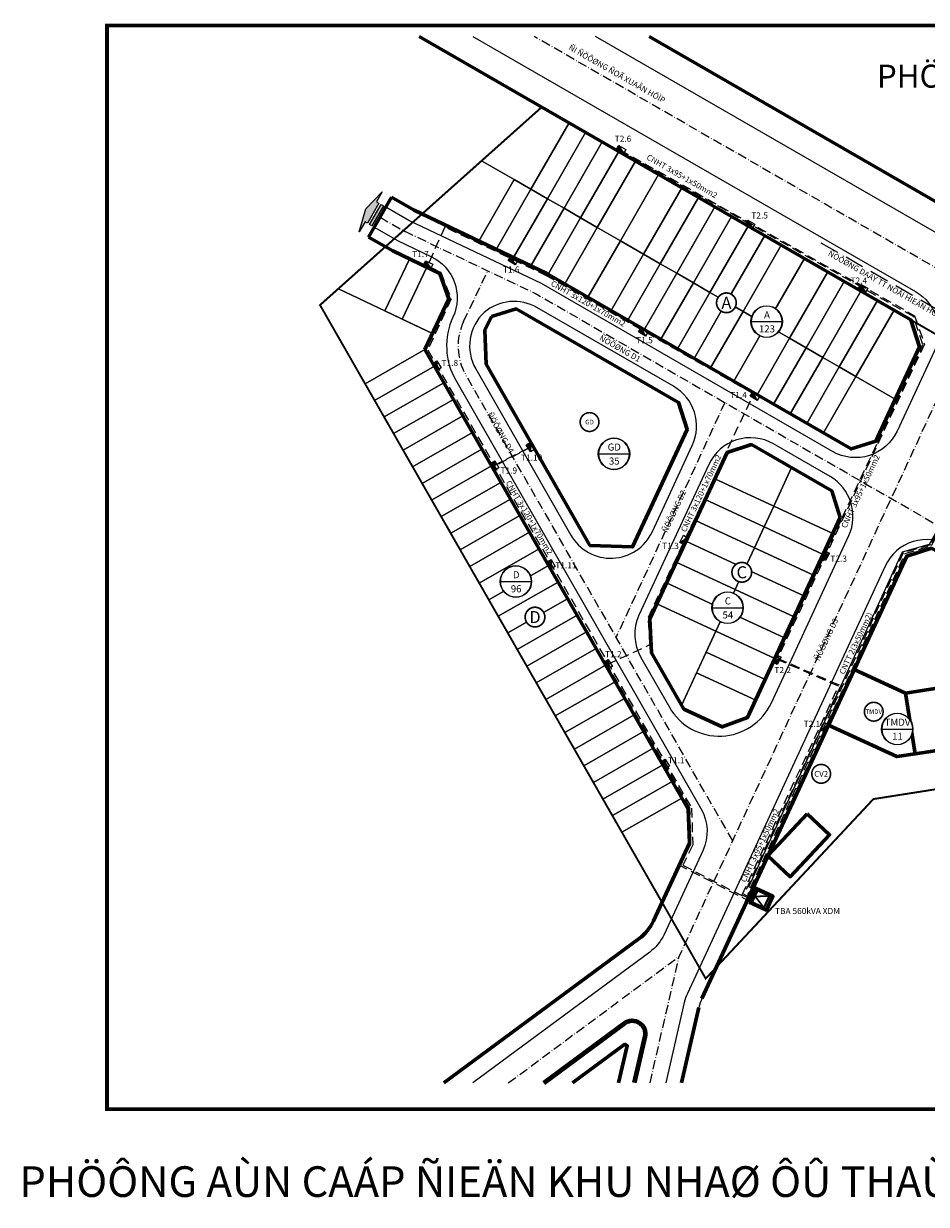
# Model space of a CAD drawing. Units: metres. Extents: x 612095 to 613871, y 1193307 to 1193636.
# Drawn here: x 612095 to 612331, y 1193321 to 1193629 of the extents above; entities that cross this region are included whole.
import ezdxf
from ezdxf.enums import TextEntityAlignment as Align

# ---------------------------------------------------------------- set-up
doc = ezdxf.new("R2010")
doc.units = ezdxf.units.M
doc.header["$MEASUREMENT"] = 0
doc.set_wipeout_variables(frame=1)
for name, pattern in [('ACAD_ISO10W100', [18, 12, -3, 0, -3]), ('CENTER2', [1.125, 0.75, -0.125, 0.125, -0.125]), ('DASHED', [0.75, 0.5, -0.25])]:
    doc.linetypes.add(name, pattern=pattern)
doc.layers.get('0').update_dxf_attribs({"lineweight": 20})
for name, color, linetype, lineweight in [('A-DUONG', 1, 'Continuous', 80), ('A-LE', 4, 'Continuous', 60), ('A-TIM', 7, 'Continuous', 20), ('Chialo', 7, 'Continuous', 13), ('DIM', 3, 'Continuous', 9), ('KHUNG', 7, 'Continuous', 15), ('LE DUONG', 4, 'Continuous', 13), ('nuoc 1', 140, 'Continuous', 13), ('RANH', 1, 'CENTER2', 50), ('TEN DUONG', 7, 'Continuous', 13), ('THI - 0.4 NGAM', 4, 'Cn04Qh', 9), ('THI - TBA', 1, 'Continuous', 5), ('THI - TEXT', 7, 'Continuous', 9), ('VONGTRON', 7, 'Continuous', 30)]:
    doc.layers.add(name, color=color, linetype=linetype, lineweight=lineweight)
doc.layers.add('TEXT', color=7, linetype='Continuous')
doc.styles.add('Atext', font='txt')
doc.styles.add('FRANKO', font='txt')
doc.styles.add('heo', font='VNI-Helve.TTF')
doc.styles.add('TEXT1', font='txt', dxfattribs={"height": 2})
doc.styles.add('VHEL-B', font='txt')
doc.styles.add('VNIHB', font='txt')
doc.linetypes.add('Cn04Qh', pattern='A,2.004251,["/",Atext,S=2.35224,R=0.002146,X=0,Y=-1.100349],1.06982,["/",Atext,S=2.35224,R=0.002146,X=0,Y=-1.100349],2.565152,-0.643437,["0,4KV",Atext,S=2,R=359.997854,X=0,Y=-0.891731],-8.285108,1.972135,["/",Atext,S=2.35224,R=359.997854,X=0,Y=-1.098551],1.06982,["/",Atext,S=2.35224,R=359.997854,X=0,Y=-1.098551],2.597268,-0.919884', length=21.126875)

# ---------------------------------------------------------------- blocks, each defined once
blk = doc.blocks.new('A$C2EB9387B')
at = {"layer": 'nuoc 1'}
for points in [[(45, 7), (45, 10.5), (60, 10.5), (30, 18), (0, 10.5), (15, 10.5), (15, 7)], [(15, 3.5), (15, 0), (45, 0), (45, 3.5)]]:
    blk.add_hatch(color=7, dxfattribs=at).paths.add_polyline_path(points)
at = {"layer": 'nuoc 1', "color": 7}
for points in [[(45, 7), (45, 10.5), (60, 10.5), (30, 18), (0, 10.5), (15, 10.5), (15, 7)], [(45, 3.5), (15, 3.5), (15, 0), (45, 0)]]:
    blk.add_lwpolyline(points, close=True, dxfattribs=at)
blk = doc.blocks.new('TRAM')
at = {"layer": 'THI - TBA', "const_width": 2}
blk.add_lwpolyline([(-5.7, 0), (5.7, 0), (5.7, 11.4), (-5.7, 11.4)], close=True, dxfattribs=at)
at = {"layer": 'THI - TBA', "const_width": 1.5}
blk.add_lwpolyline([(-5.7, 0), (0, 10.9), (5.7, 0)], dxfattribs=at)
blk = doc.blocks.new('1')
at = {"layer": 'THI - 0.4 NGAM'}
blk.add_hatch(color=256, dxfattribs=at).paths.add_polyline_path([(-0.65, -1.01), (0.44, 1.17), (-0.74, 1.12)])
blk.add_lwpolyline([(0.44, 1.17), (0.53, -0.96), (-0.65, -1.01), (-0.74, 1.12), (0.44, 1.17)], close=True, dxfattribs=at)
blk.add_lwpolyline([(0.44, 1.17), (-0.65, -1.01)], dxfattribs=at)
blk = doc.blocks.new('STT')
blk.add_wipeout([(0.1, 3.5), (-0.63, 3.44), (-1.33, 3.24), (-1.97, 2.89), (-2.53, 2.42), (-2.98, 1.84), (-3.3, 1.18), (-3.47, 0.47), (-3.49, -0.27), (-3.36, -0.99), (-3.08, -1.66), (-2.67, -2.27), (-2.14, -2.77), (-1.51, -3.16), (-0.83, -3.4), (-0.1, -3.5), (0.63, -3.44), (1.33, -3.24), (1.97, -2.89), (2.53, -2.42), (2.98, -1.84), (3.3, -1.18), (3.47, -0.47), (3.49, 0.27), (3.36, 0.99), (3.08, 1.66), (2.67, 2.27), (2.14, 2.77), (1.51, 3.16), (0.83, 3.4)])
at = {"const_width": 0.6}
blk.add_lwpolyline([(0, 3.5, 1), (0, -3.5, 1), (0, 3.5, 1)], format="xyb", dxfattribs=at)
at = {"style": 'VNIHB'}
blk.add_attdef('STT', text='', height=4, dxfattribs=at).set_placement((0, 0), align=Align.MIDDLE_CENTER)
blk = doc.blocks.new('chitiet')
at = {"ltscale": 5}
blk.add_wipeout([(-0.5, 16.7), (-1.6, 16.6), (-2.6, 16.5), (-3.6, 16.3), (-4.7, 16), (-5.6, 15.7), (-6.6, 15.3), (-7.6, 14.9), (-8.5, 14.4), (-9.4, 13.8), (-10.2, 13.2), (-11, 12.5), (-11.8, 11.8), (-12.5, 11), (-13.2, 10.2), (-13.8, 9.4), (-14.4, 8.5), (-14.9, 7.6), (-15.3, 6.6), (-15.7, 5.6), (-16, 4.7), (-16.3, 3.6), (-16.5, 2.6), (-16.6, 1.6), (-16.7, 0.5), (-16.7, -0.5), (-16.6, -1.6), (-16.5, -2.6), (-16.3, -3.6), (-16, -4.7), (-15.7, -5.6), (-15.3, -6.6), (-14.9, -7.6), (-14.4, -8.5), (-13.8, -9.4), (-13.2, -10.2), (-12.5, -11), (-11.8, -11.8), (-11, -12.5), (-10.2, -13.2), (-9.4, -13.8), (-8.5, -14.4), (-7.6, -14.9), (-6.6, -15.3), (-5.6, -15.7), (-4.7, -16), (-3.6, -16.3), (-2.6, -16.5), (-1.6, -16.6), (-0.5, -16.7), (0.5, -16.7), (1.6, -16.6), (2.6, -16.5), (3.6, -16.3), (4.7, -16), (5.6, -15.7), (6.6, -15.3), (7.6, -14.9), (8.5, -14.4), (9.4, -13.8), (10.2, -13.2), (11, -12.5), (11.8, -11.8), (12.5, -11), (13.2, -10.2), (13.8, -9.4), (14.4, -8.5), (14.9, -7.6), (15.3, -6.6), (15.7, -5.6), (16, -4.7), (16.3, -3.6), (16.5, -2.6), (16.6, -1.6), (16.7, -0.5), (16.7, 0.5), (16.6, 1.6), (16.5, 2.6), (16.3, 3.6), (16, 4.7), (15.7, 5.6), (15.3, 6.6), (14.9, 7.6), (14.4, 8.5), (13.8, 9.4), (13.2, 10.2), (12.5, 11), (11.8, 11.8), (11, 12.5), (10.2, 13.2), (9.4, 13.8), (8.5, 14.4), (7.6, 14.9), (6.6, 15.3), (5.6, 15.7), (4.7, 16), (3.6, 16.3), (2.6, 16.5), (1.6, 16.6), (0.5, 16.7)], dxfattribs=at)
blk.add_lwpolyline([(-16.5, 0, 1), (16.5, 0, 1)], format="xyb", close=True, dxfattribs=at)
blk.add_lwpolyline([(-16.5, 0), (16.5, 0)], dxfattribs=at)
blk.add_circle((0, 0), 16.7, dxfattribs=at)
at = {"ltscale": 5, "style": 'heo'}
for p in [(0.3, 5.9), (0.3, -10.8)]:
    blk.add_attdef('A', text='', height=7.5, dxfattribs=at).set_placement(p, align=Align.CENTER)

msp = doc.modelspace()

# ---------------------------------------------------------------- linework, layer by layer
at = {"layer": 'A-DUONG', "lineweight": 25}
for points in [[(612212.54, 1193625.69), (612328.22, 1193559.05, -0.388446), (612333.12, 1193543.61), (612323.41, 1193522.65, -0.44046), (612306.54, 1193517.3), (612230.43, 1193561.14), (612195.78, 1193577.64), (612189.78, 1193581.1)], [(612351.81, 1193583.95), (612350, 1193580.04, -0.44046), (612333.12, 1193574.69), (612244.59, 1193625.69)], [(612186.79, 1193575.9), (612192.99, 1193572.32), (612201.59, 1193568.23, -0.410574), (612207.33, 1193552.37, 0.242649), (612208.06, 1193535.89), (612272.14, 1193424.03, -0.243155), (612272.62, 1193413.02), (612262.49, 1193391.16, -0.125658), (612258.74, 1193386.56), (612212.55, 1193352.39)], [(612213.27, 1193538.87), (612238.14, 1193495.45, 0.60881), (612259.44, 1193496.37), (612269.87, 1193518.88, 0.388456), (612264.97, 1193534.32), (612229.28, 1193554.88, 0.317396), (612215.49, 1193553.61, 0.34828), (612213.27, 1193538.87)], [(612305.85, 1193510.77), (612291.07, 1193519.29, 0.44046), (612274.19, 1193513.93), (612255.94, 1193474.55, 0.243155), (612256.42, 1193463.54), (612263.89, 1193450.5, 0.60881), (612290.52, 1193451.65), (612310.75, 1193495.33, 0.388446), (612305.85, 1193510.77)], [(612400.24, 1193456.39), (612337.17, 1193492.73, 0.44046), (612320.29, 1193487.37), (612268.59, 1193375.77, 0.051853), (612267.78, 1193373.42), (612262.93, 1193352.39)]]:
    msp.add_lwpolyline(points, format="xyb", dxfattribs=at)
at = {"layer": 'A-DUONG'}
msp.add_lwpolyline([(612231.05, 1193352.39), (612252.12, 1193367.98, -0.696819), (612257.5, 1193364.45), (612254.72, 1193352.39)], format="xyb", dxfattribs=at)
at = {"layer": 'A-LE'}
for points in [[(612198.52, 1193625.69), (612280.13, 1193578.67)], [(612501.93, 1193485.52), (612365.69, 1193564), (612363.46, 1193571.04), (612366.33, 1193577.23), (612348.18, 1193585.63), (612346.07, 1193581.06), (612339.63, 1193579.02), (612258.62, 1193625.69)], [(612191.28, 1193583.69), (612185.29, 1193573.3)], [(612261.66, 1193546.61), (612231.83, 1193563.8), (612197.17, 1193580.3), (612191.28, 1193583.69)], [(612280.13, 1193578.67), (612326.97, 1193551.69), (612329.2, 1193544.66), (612317.79, 1193520.03), (612311.35, 1193517.99), (612261.66, 1193546.61)], [(612185.29, 1193573.3), (612191.59, 1193569.67), (612203.91, 1193563.8), (612206.28, 1193557.14), (612199.99, 1193543.93)], [(612254.28, 1193492.37), (612268.5, 1193523.07)], [(612407.62, 1193442.91), (612396.6, 1193449.26), (612399.1, 1193453.59), (612332.35, 1193492.04), (612325.92, 1193490), (612272.39, 1193374.47)], [(612382.54, 1193463.13), (612325.58, 1193454.17)], [(612310.93, 1193457.65), (612312.82, 1193461.73), (612310.93, 1193457.65)], [(612312.19, 1193460.37), (612325.58, 1193454.17), (612328.07, 1193438.36)], [(612267.04, 1193352.39), (612271.59, 1193372.12)], [(612238.61, 1193352.39), (612252.28, 1193362.5), (612252.86, 1193362.12), (612250.62, 1193352.39)]]:
    msp.add_lwpolyline(points, dxfattribs=at)
for points in [[(612217.37, 1193552.52), (612215.68, 1193548.96), (612216.01, 1193540.11), (612243.13, 1193492.78), (612254.28, 1193492.37), (612268.5, 1193523.07), (612266.27, 1193530.11), (612223.85, 1193554.54)], [(612308.52, 1193500.02), (612306.29, 1193507.06), (612285.38, 1193519.1), (612278.94, 1193517.06), (612258.81, 1193473.61), (612259.19, 1193464.73), (612267.62, 1193450.03), (612277.69, 1193445.36), (612284.32, 1193447.8)], [(612399.1, 1193453.59), (612382.54, 1193463.13), (612325.58, 1193454.17), (612328.07, 1193438.36), (612331.55, 1193438.9), (612331.55, 1193438.9), (612386.12, 1193447.5), (612397.32, 1193450.5)], [(612325.58, 1193454.17), (612312.19, 1193460.37), (612310.93, 1193457.65), (612305.47, 1193445.85), (612323.28, 1193437.6), (612328.07, 1193438.36)], [(612299.88, 1193422.65), (612289.64, 1193411.7), (612295.48, 1193406.23), (612305.73, 1193417.19)], [(612284.73, 1193399.63), (612289.27, 1193397.53), (612290.95, 1193401.16), (612286.41, 1193403.26)]]:
    msp.add_lwpolyline(points, close=True, dxfattribs=at)
msp.add_lwpolyline([(612199.99, 1193543.93), (612268.76, 1193423.9), (612269.14, 1193415.02), (612259.73, 1193394.72, -0.125658), (612255.98, 1193390.11), (612204.99, 1193352.39)], format="xyb", dxfattribs=at)
at = {"layer": 'A-TIM', "linetype": 'ACAD_ISO10W100', "ltscale": 0.2, "flags": 128}
for points in [[(612501.93, 1193468.21), (612228.57, 1193625.69)], [(612258.83, 1193352.39), (612266.44, 1193385.42), (612346.33, 1193557.85), (612357.26, 1193581.43)], [(612221.8, 1193352.39), (612266.44, 1193385.42)]]:
    msp.add_lwpolyline(points, dxfattribs=at)
msp.add_lwpolyline([(612188.28, 1193578.5), (612193.87, 1193575.28, 0.019562), (612194.91, 1193574.73), (612228.51, 1193558.73, -0.019562), (612229.55, 1193558.19), (612414.74, 1193451.51)], format="xyb", dxfattribs=at)
at = {"layer": 'A-TIM', "linetype": 'ACAD_ISO10W100', "ltscale": 0.2}
msp.add_lwpolyline([(612280.43, 1193415.6), (612210.66, 1193537.38, -0.245946), (612210.13, 1193551.28), (612216.42, 1193564.49)], format="xyb", dxfattribs=at)
msp.add_lwpolyline([(612278.36, 1193530.07), (612249.96, 1193468.78)], dxfattribs=at)
at = {"layer": 'Chialo'}
for points in [[(612237.67, 1193603.13), (612230.53, 1193607.24), (612214.82, 1193593.22), (612223.35, 1193588.3), (612227.69, 1193585.8)], [(612242, 1193600.64), (612237.67, 1193603.13), (612227.69, 1193585.8), (612232.02, 1193583.31)], [(612246.34, 1193598.14), (612242, 1193600.64), (612232.02, 1193583.31), (612236.35, 1193580.81)], [(612250.67, 1193595.65), (612246.34, 1193598.14), (612236.35, 1193580.81), (612240.68, 1193578.32)], [(612255, 1193593.15), (612250.67, 1193595.65), (612240.68, 1193578.32), (612245.02, 1193575.82)], [(612223.35, 1193588.3), (612214.82, 1193593.22), (612199.24, 1193579.32), (612214.1, 1193572.24)], [(612261.07, 1193589.66), (612255, 1193593.15), (612245.02, 1193575.82), (612251.08, 1193572.33)], [(612267.13, 1193586.16), (612261.07, 1193589.66), (612251.08, 1193572.33), (612257.15, 1193568.83)], [(612227.69, 1193585.8), (612223.35, 1193588.3), (612214.1, 1193572.24), (612218.63, 1193570.08)], [(612232.02, 1193583.31), (612227.69, 1193585.8), (612218.63, 1193570.08), (612223.16, 1193567.93)], [(612271.46, 1193583.67), (612267.13, 1193586.16), (612257.15, 1193568.83), (612261.48, 1193566.34)], [(612236.35, 1193580.81), (612232.02, 1193583.31), (612223.16, 1193567.93), (612227.69, 1193565.77)], [(612275.8, 1193581.17), (612271.46, 1193583.67), (612261.48, 1193566.34), (612265.81, 1193563.84)], [(612240.68, 1193578.32), (612236.35, 1193580.81), (612227.69, 1193565.77), (612231.83, 1193563.8), (612232.2, 1193563.58)], [(612280.13, 1193578.67), (612275.8, 1193581.17), (612265.81, 1193563.84), (612270.15, 1193561.34)], [(612245.02, 1193575.82), (612240.68, 1193578.32), (612232.2, 1193563.58), (612236.53, 1193561.09)], [(612284.46, 1193576.18), (612280.13, 1193578.67), (612270.15, 1193561.34), (612274.48, 1193558.85)], [(612288.79, 1193573.68), (612284.46, 1193576.18), (612274.48, 1193558.85), (612278.81, 1193556.35)], [(612245.02, 1193575.82), (612236.53, 1193561.09), (612242.6, 1193557.59), (612251.08, 1193572.33)], [(612293.13, 1193571.19), (612288.79, 1193573.68), (612278.81, 1193556.35), (612283.14, 1193553.86)], [(612196, 1193567.57), (612191.59, 1193569.67), (612189.67, 1193570.77), (612177.39, 1193559.82), (612189.55, 1193554.02)], [(612257.15, 1193568.83), (612251.08, 1193572.33), (612242.6, 1193557.59), (612248.66, 1193554.1)], [(612299.19, 1193567.69), (612293.13, 1193571.19), (612283.14, 1193553.86), (612289.21, 1193550.36)], [(612200.52, 1193565.42), (612196, 1193567.57), (612189.55, 1193554.02), (612194.07, 1193551.87)], [(612261.48, 1193566.34), (612257.15, 1193568.83), (612248.66, 1193554.1), (612252.99, 1193551.6)], [(612305.26, 1193564.2), (612299.19, 1193567.69), (612289.21, 1193550.36), (612295.27, 1193546.87)], [(612203.91, 1193563.8), (612200.52, 1193565.42), (612194.07, 1193551.87), (612201.98, 1193548.11), (612206.28, 1193557.14)], [(612265.81, 1193563.84), (612261.48, 1193566.34), (612252.99, 1193551.6), (612257.33, 1193549.11)], [(612270.15, 1193561.34), (612265.81, 1193563.84), (612257.33, 1193549.11), (612261.66, 1193546.61)], [(612309.59, 1193561.7), (612305.26, 1193564.2), (612295.27, 1193546.87), (612299.61, 1193544.37)], [(612274.48, 1193558.85), (612270.15, 1193561.34), (612261.66, 1193546.61), (612265.99, 1193544.12)], [(612313.92, 1193559.21), (612309.59, 1193561.7), (612299.61, 1193544.37), (612303.94, 1193541.88)], [(612201.98, 1193548.11), (612177.39, 1193559.82), (612172.6, 1193555.54), (612184.37, 1193534.99), (612199.99, 1193543.93)], [(612278.81, 1193556.35), (612274.48, 1193558.85), (612265.99, 1193544.12), (612270.32, 1193541.62)], [(612318.26, 1193556.71), (612313.92, 1193559.21), (612303.94, 1193541.88), (612308.27, 1193539.38)], [(612283.14, 1193553.86), (612278.81, 1193556.35), (612270.32, 1193541.62), (612274.66, 1193539.13)], [(612322.59, 1193554.22), (612318.26, 1193556.71), (612308.27, 1193539.38), (612312.6, 1193536.88)], [(612289.21, 1193550.36), (612283.14, 1193553.86), (612274.66, 1193539.13), (612280.72, 1193535.63)], [(612329.2, 1193544.66), (612326.97, 1193551.69), (612322.59, 1193554.22), (612312.6, 1193536.88), (612322.86, 1193530.98)], [(612295.27, 1193546.87), (612289.21, 1193550.36), (612280.72, 1193535.63), (612286.79, 1193532.14)], [(612299.61, 1193544.37), (612295.27, 1193546.87), (612286.79, 1193532.14), (612291.12, 1193529.64)], [(612202.48, 1193539.6), (612199.99, 1193543.93), (612184.37, 1193534.99), (612186.86, 1193530.65)], [(612303.94, 1193541.88), (612299.61, 1193544.37), (612291.12, 1193529.64), (612295.45, 1193527.15)], [(612204.96, 1193535.26), (612202.48, 1193539.6), (612186.86, 1193530.65), (612189.34, 1193526.31)], [(612308.27, 1193539.38), (612303.94, 1193541.88), (612295.45, 1193527.15), (612299.79, 1193524.65)], [(612312.6, 1193536.88), (612308.27, 1193539.38), (612299.79, 1193524.65), (612304.12, 1193522.15)], [(612312.6, 1193536.88), (612304.12, 1193522.15), (612311.35, 1193517.99), (612317.79, 1193520.03), (612322.86, 1193530.98)], [(612207.45, 1193530.92), (612204.96, 1193535.26), (612189.34, 1193526.31), (612191.83, 1193521.97)], [(612209.93, 1193526.58), (612207.45, 1193530.92), (612191.83, 1193521.97), (612194.31, 1193517.63)], [(612212.42, 1193522.24), (612209.93, 1193526.58), (612194.31, 1193517.63), (612196.8, 1193513.29)], [(612214.9, 1193517.9), (612212.42, 1193522.24), (612196.8, 1193513.29), (612199.28, 1193508.96)], [(612217.39, 1193513.57), (612214.9, 1193517.9), (612199.28, 1193508.96), (612201.77, 1193504.62)], [(612295.83, 1193513.08), (612285.38, 1193519.1), (612278.94, 1193517.06), (612275.76, 1193510.18), (612291.18, 1193503.03)], [(612219.87, 1193509.23), (612217.39, 1193513.57), (612201.77, 1193504.62), (612204.26, 1193500.28)], [(612306.29, 1193507.06), (612295.83, 1193513.08), (612291.18, 1193503.03), (612306.6, 1193495.89), (612308.52, 1193500.02)], [(612222.36, 1193504.89), (612219.87, 1193509.23), (612204.26, 1193500.28), (612206.74, 1193495.94)], [(612291.18, 1193503.03), (612275.76, 1193510.18), (612273.23, 1193504.74), (612288.66, 1193497.59)], [(612224.85, 1193500.55), (612222.36, 1193504.89), (612206.74, 1193495.94), (612209.23, 1193491.6)], [(612288.66, 1193497.59), (612273.23, 1193504.74), (612270.71, 1193499.29), (612286.14, 1193492.15)], [(612291.18, 1193503.03), (612288.66, 1193497.59), (612304.08, 1193490.44), (612306.6, 1193495.89)], [(612227.33, 1193496.21), (612224.85, 1193500.55), (612209.23, 1193491.6), (612211.71, 1193487.26)], [(612286.14, 1193492.15), (612270.71, 1193499.29), (612268.19, 1193493.85), (612283.61, 1193486.7)], [(612229.82, 1193491.87), (612227.33, 1193496.21), (612211.71, 1193487.26), (612214.2, 1193482.92)], [(612288.66, 1193497.59), (612286.14, 1193492.15), (612301.56, 1193485), (612304.08, 1193490.44)], [(612283.61, 1193486.7), (612268.19, 1193493.85), (612265.67, 1193488.4), (612281.09, 1193481.26)], [(612232.3, 1193487.53), (612229.82, 1193491.87), (612214.2, 1193482.92), (612216.68, 1193478.59)], [(612286.14, 1193492.15), (612283.61, 1193486.7), (612299.04, 1193479.56), (612301.56, 1193485)], [(612234.79, 1193483.2), (612232.3, 1193487.53), (612216.68, 1193478.59), (612219.17, 1193474.25)], [(612281.09, 1193481.26), (612265.67, 1193488.4), (612263.14, 1193482.96), (612278.57, 1193475.81)], [(612283.61, 1193486.7), (612281.09, 1193481.26), (612296.52, 1193474.11), (612299.04, 1193479.56)], [(612237.27, 1193478.86), (612234.79, 1193483.2), (612219.17, 1193474.25), (612221.65, 1193469.91)], [(612278.57, 1193475.81), (612263.14, 1193482.96), (612260.62, 1193477.52), (612276.05, 1193470.37)], [(612281.09, 1193481.26), (612278.57, 1193475.81), (612293.99, 1193468.67), (612296.52, 1193474.11)], [(612239.76, 1193474.52), (612237.27, 1193478.86), (612221.65, 1193469.91), (612224.14, 1193465.57)], [(612276.05, 1193470.37), (612260.62, 1193477.52), (612258.81, 1193473.61), (612259.19, 1193464.73), (612267.07, 1193450.99)], [(612242.24, 1193470.18), (612239.76, 1193474.52), (612224.14, 1193465.57), (612226.62, 1193461.23)], [(612278.57, 1193475.81), (612276.05, 1193470.37), (612291.47, 1193463.22), (612293.99, 1193468.67)], [(612244.73, 1193465.84), (612242.24, 1193470.18), (612226.62, 1193461.23), (612229.11, 1193456.89)], [(612276.05, 1193470.37), (612273.52, 1193464.93), (612288.95, 1193457.78), (612291.47, 1193463.22)], [(612247.21, 1193461.5), (612244.73, 1193465.84), (612229.11, 1193456.89), (612231.6, 1193452.56)], [(612273.52, 1193464.93), (612271, 1193459.48), (612286.43, 1193452.34), (612288.95, 1193457.78)], [(612249.7, 1193457.16), (612247.21, 1193461.5), (612231.6, 1193452.56), (612234.08, 1193448.22)], [(612271, 1193459.48), (612267.07, 1193450.99), (612267.62, 1193450.03), (612277.69, 1193445.36), (612284.32, 1193447.8), (612286.43, 1193452.34)], [(612252.19, 1193452.83), (612249.7, 1193457.16), (612234.08, 1193448.22), (612236.57, 1193443.88)], [(612254.67, 1193448.49), (612252.19, 1193452.83), (612236.57, 1193443.88), (612239.05, 1193439.54)], [(612257.16, 1193444.15), (612254.67, 1193448.49), (612239.05, 1193439.54), (612241.54, 1193435.2)], [(612259.64, 1193439.81), (612257.16, 1193444.15), (612241.54, 1193435.2), (612244.02, 1193430.86)], [(612262.13, 1193435.47), (612259.64, 1193439.81), (612244.02, 1193430.86), (612246.51, 1193426.52)], [(612264.61, 1193431.13), (612262.13, 1193435.47), (612246.51, 1193426.52), (612248.99, 1193422.19)], [(612264.61, 1193431.13), (612248.99, 1193422.19), (612251.48, 1193417.85), (612267.1, 1193426.8)], [(612268.76, 1193423.9), (612267.1, 1193426.8), (612251.48, 1193417.85), (612261.97, 1193399.54), (612269.14, 1193415.02)]]:
    msp.add_lwpolyline(points, close=True, dxfattribs=at)
at = {"layer": 'DIM', "linetype": 'DASHED', "ltscale": 10}
msp.add_lwpolyline([(612385.94, 1193524.49), (612303.27, 1193571.9)], dxfattribs=at)
at = {"layer": 'LE DUONG'}
msp.add_lwpolyline([(612272.39, 1193374.47, 0.051853), (612271.59, 1193372.12)], format="xyb", dxfattribs=at)
at = {"layer": 'RANH', "color": 7, "linetype": 'DASHED', "ltscale": 5, "const_width": 0.5, "flags": 128}
msp.add_lwpolyline([(612388.2, 1193437.7), (612481.45, 1193462.7), (612230.53, 1193607.24), (612172.6, 1193555.54), (612273.37, 1193379.64), (612317.18, 1193426.52)], close=True, dxfattribs=at)
at = {"layer": 'THI - TEXT', "color": 5, "linetype": 'DASHED', "ltscale": 5}
msp.add_lwpolyline([(612218.08, 1193513.65), (612228.01, 1193518.73), (612228.08, 1193518.61), (612218.18, 1193513.5)], dxfattribs=at)

# ---------------------------------------------------------------- block references
at = {"layer": 'TEXT', "lineweight": -3, "xscale": -0.199999999908067, "yscale": 0.1999999999534339, "zscale": 0.1999999998992412, "rotation": 60.05536553614334}
msp.add_blockref('A$C2EB9387B', (612190.67, 1193584.04), dxfattribs=at)
at = {"layer": 'THI - 0.4 NGAM', "ltscale": 0.2}
for p, rotation in [((612251.42, 1193596.25), 56.91085603835729), ((612285.15, 1193576.74), 56.91085603835729), ((612201, 1193566.19), 62.007068090028), ((612223.08, 1193567.17), 56.91085603835729), ((612314.6, 1193560.01), 56.91085603835729), ((612257.16, 1193548.52), 56.91085603835729), ((612203.31, 1193539.72), 28.05270268123225), ((612286.31, 1193531.74), 56.91085603835729), ((612227.68, 1193518.38), 28.05270268123226), ((612218.41, 1193513.65), 28.05270268123225), ((612267.56, 1193494.34), 149.4108793383503), ((612304.62, 1193490.18), 149.4108793383503), ((612233.12, 1193487.84), 28.05270268123226), ((612248.06, 1193461.75), 28.05270268123225), ((612292, 1193463.04), 149.4108793383503), ((612304.28, 1193445.39), 149.4108793383503), ((612262.96, 1193435.74), 28.05270268123225)]:
    msp.add_blockref('1', p, dxfattribs=dict(at, rotation=rotation))
at = {"layer": 'THI - TBA', "xscale": 0.3000000002031766, "yscale": 0.3000000000465661, "zscale": 0.3, "rotation": 65.24038757738604}
msp.add_blockref('TRAM', (612289.31, 1193399.69), dxfattribs=at)

# ---------------------------------------------------------------- texts
at = {"layer": 'TEN DUONG', "style": 'TEXT1'}
for s, rotation, p in [('ÑI ÑÖÔØNG ÑOÃ XUAÂN HÔÏP', 330.3284, (612237.41, 1193622.37, 0)), ('CNHT 3x95+1x50mm2', 330.3284, (612257.76, 1193593.7)), ('ÑÖÔØNG DAÂY TT NOÅI HIEÄN HÖÕU', 330.3284, (612305.18, 1193568.59)), ('CNHT 3x120+1x70mm2', 330.3284, (612232.75, 1193560.73)), ('ÑÖÔØNG D1', 330.3284, (612245.45, 1193546.5, 0)), ('ÑÖÔØNG D4', 299.8077, (612216.14, 1193527.01)), ('CNHT 3x120+1x70mm2', 64.8215, (612268.16, 1193496.11)), ('CNHT 3x95+1x50mm2', 64.8215, (612310.06, 1193497.12)), ('CNHT 3x120+1x70mm2', 300.4491, (612221.06, 1193509.15)), ('ÑÖÔØNG D2', 65.1416, (612263.32, 1193495.96)), ('CNTT 2(3x50mm2)', 64.8215, (612309.52, 1193458.95)), ('CNHT 3x95+1x50mm2', 64.8215, (612283.78, 1193404.65))]:
    msp.add_text(s, height=1.5, rotation=rotation, dxfattribs=at).set_placement(p)
msp.add_text('ÑÖÔØNG D3', height=1.5, rotation=65.1416, dxfattribs=at).set_placement((612305.56, 1193467.89, 0), align=Align.CENTER)
at = {"layer": 'TEXT', "style": 'FRANKO'}
msp.add_text('PHÖÔNG AÙN CAÁP ÑIEÄN KHU NHAØ ÔÛ THAÙP MÖÔØI', height=6, dxfattribs=at).set_placement((612426.58, 1193615.32), align=Align.MIDDLE_CENTER)
at = {"layer": 'TEXT', "color": 1, "style": 'FRANKO'}
msp.add_text('PHÖÔNG AÙN CAÁP ÑIEÄN KHU NHAØ ÔÛ THAÙP MÖÔØI THEO BAÙO GIAÙ 24/02/2016', height=8, dxfattribs=at).set_placement((612314.08, 1193326.62), align=Align.MIDDLE_CENTER)
at = {"layer": 'THI - TBA', "style": 'FRANKO'}
for s, p in [('T2.6', (612249.59, 1193598.19, -0.59)), ('T2.5', (612285.29, 1193578.15, -0.59)), ('T1.7', (612196.68, 1193568.06, -0.59)), ('T1.6', (612220.4, 1193564.03, -0.59)), ('T2.4', (612311.22, 1193561.14, -0.59)), ('T1.5', (612255.2, 1193545.56, -0.59)), ('T1.8', (612204.35, 1193539.62, -0.59)), ('T1.4', (612279.79, 1193531.26, -0.59)), ('T1.10', (612225.13, 1193514.9, -0.59)), ('T1.9', (612219.75, 1193511.53, -0.59)), ('T1.3', (612262.01, 1193491.85, -0.59)), ('T2.3', (612305.94, 1193488.52, -0.59)), ('T1.11', (612234.09, 1193486.79, -0.59)), ('T1.2', (612247.06, 1193463.56, -0.59)), ('T2.2', (612291.31, 1193459.41, -0.59)), ('T2.1', (612298.96, 1193445.38, -0.59)), ('T1.1', (612263.52, 1193435.86, -0.59)), ('TBA 560kVA XDM', (612291.48, 1193396.49, -0.59))]:
    msp.add_text(s, height=1.6, dxfattribs=at).set_placement(p)

# ---------------------------------------------------------------- next in the draw order: block references
at = {"layer": 'THI - TEXT'}
ref = msp.add_blockref('chitiet', (612289.3, 1193551.22), dxfattribs=dict(at, xscale=0.2458286007167771, yscale=0.2458286008331925, zscale=0.2458286008680421))
ref.add_attrib('A', 'A', dxfattribs={"layer": '0', "ltscale": 5, "height": 1.84, "style": 'VHEL-B'}).set_placement((612289.38, 1193552.99), align=Align.MIDDLE_CENTER)
ref.add_attrib('A', '123', dxfattribs={"layer": '0', "ltscale": 5, "height": 1.844, "style": 'VHEL-B'}).set_placement((612289.38, 1193549.33), align=Align.MIDDLE_CENTER)
ref = msp.add_blockref('chitiet', (612223.77, 1193483.34), dxfattribs=dict(at, xscale=0.2458286007167771, yscale=0.2458286008331925, zscale=0.2458286008680421))
ref.add_attrib('A', 'D', dxfattribs={"layer": '0', "ltscale": 5, "height": 1.84, "style": 'VHEL-B'}).set_placement((612223.85, 1193485.11), align=Align.MIDDLE_CENTER)
ref.add_attrib('A', '96', dxfattribs={"layer": '0', "ltscale": 5, "height": 1.844, "style": 'VHEL-B'}).set_placement((612223.85, 1193481.45), align=Align.MIDDLE_CENTER)
ref = msp.add_blockref('chitiet', (612279.08, 1193476.5), dxfattribs=dict(at, xscale=0.2458286007167771, yscale=0.2458286008331925, zscale=0.2458286008680421))
ref.add_attrib('A', 'C', dxfattribs={"layer": '0', "ltscale": 5, "height": 1.84, "style": 'VHEL-B'}).set_placement((612279.16, 1193478.27), align=Align.MIDDLE_CENTER)
ref.add_attrib('A', '54', dxfattribs={"layer": '0', "ltscale": 5, "height": 1.844, "style": 'VHEL-B'}).set_placement((612279.16, 1193474.61), align=Align.MIDDLE_CENTER)
at = {"layer": 'VONGTRON'}
ref = msp.add_blockref('STT', (612278.78, 1193556.13), dxfattribs=dict(at, xscale=0.7349999999860302, yscale=0.7349999998696148, zscale=0.7349999999999984))
ref.add_attrib('STT', 'A', dxfattribs={"layer": '0', "height": 3.15, "style": 'VNIHB'}).set_placement((612278.78, 1193556.13), align=Align.MIDDLE_CENTER)
ref = msp.add_blockref('STT', (612243.02, 1193524.99), dxfattribs=dict(at, xscale=0.6999999999534339, yscale=0.6999999999534339, zscale=0.7))
ref.add_attrib('STT', 'GD', dxfattribs={"layer": '0', "height": 1.2, "style": 'VNIHB'}).set_placement((612243.02, 1193524.99), align=Align.MIDDLE_CENTER)
ref = msp.add_blockref('STT', (612282.8, 1193485.75), dxfattribs=dict(at, xscale=0.7349999999860302, yscale=0.7349999998696148, zscale=0.7349999999999984))
ref.add_attrib('STT', 'C', dxfattribs={"layer": '0', "height": 3.15, "style": 'VNIHB'}).set_placement((612282.8, 1193485.75), align=Align.MIDDLE_CENTER)
ref = msp.add_blockref('STT', (612228.77, 1193474.05), dxfattribs=dict(at, xscale=0.7349999999860302, yscale=0.7349999998696148, zscale=0.7349999999999984))
ref.add_attrib('STT', 'D', dxfattribs={"layer": '0', "height": 3.15, "style": 'VNIHB'}).set_placement((612228.77, 1193474.05), align=Align.MIDDLE_CENTER)
ref = msp.add_blockref('STT', (612317.28, 1193449.34), dxfattribs=dict(at, xscale=0.6999999999534339, yscale=0.6999999999534339, zscale=0.7))
ref.add_attrib('STT', 'TMDV', dxfattribs={"layer": '0', "height": 1.2, "style": 'VNIHB'}).set_placement((612317.28, 1193449.34), align=Align.MIDDLE_CENTER)
ref = msp.add_blockref('STT', (612303.54, 1193433.11), dxfattribs=dict(at, xscale=0.6999999999534339, yscale=0.6999999999534339, zscale=0.7))
ref.add_attrib('STT', 'CV2', dxfattribs={"layer": '0', "height": 1.5, "style": 'VNIHB'}).set_placement((612303.54, 1193433.11), align=Align.MIDDLE_CENTER)

# ---------------------------------------------------------------- next in the draw order: block references
at = {"layer": 'THI - TEXT'}
ref = msp.add_blockref('chitiet', (612249.41, 1193516.69), dxfattribs=dict(at, xscale=0.2458286007167771, yscale=0.2458286008331925, zscale=0.2458286008680421))
ref.add_attrib('A', 'GD', dxfattribs={"layer": '0', "ltscale": 5, "height": 1.844, "style": 'VHEL-B'}).set_placement((612249.49, 1193518.46), align=Align.MIDDLE_CENTER)
ref.add_attrib('A', '35', dxfattribs={"layer": '0', "ltscale": 5, "height": 1.844, "style": 'VHEL-B'}).set_placement((612249.49, 1193514.8), align=Align.MIDDLE_CENTER)
ref = msp.add_blockref('chitiet', (612323.41, 1193444.82), dxfattribs=dict(at, xscale=0.2458286007167771, yscale=0.2458286008331925, zscale=0.2458286008680421))
ref.add_attrib('A', 'TMDV', dxfattribs={"layer": '0', "ltscale": 5, "height": 1.844, "style": 'VHEL-B'}).set_placement((612323.49, 1193446.59), align=Align.MIDDLE_CENTER)
ref.add_attrib('A', '11', dxfattribs={"layer": '0', "ltscale": 5, "height": 1.844, "style": 'VHEL-B'}).set_placement((612323.49, 1193442.93), align=Align.MIDDLE_CENTER)

# ---------------------------------------------------------------- next in the draw order: linework, layer by layer
at = {"layer": 'KHUNG', "const_width": 1}
msp.add_lwpolyline([(612116.93, 1193628.55), (612116.93, 1193345.55), (612523.43, 1193345.55), (612523.43, 1193628.55)], close=True, dxfattribs=at)
at = {"layer": 'THI - TEXT', "color": 2, "linetype": 'DASHED', "ltscale": 5}
for points in [[(612285.42, 1193400.25), (612282.9, 1193401.51), (612308.07, 1193456.01), (612291.76, 1193463.11), (612309.04, 1193499.95), (612318.28, 1193519.61), (612330.14, 1193545.24), (612327.65, 1193552.53), (612250.81, 1193595.95), (612250.94, 1193596.11), (612327.97, 1193552.77), (612330.52, 1193545.3), (612292.15, 1193463.29), (612308.64, 1193456.16), (612283.35, 1193401.68), (612285.57, 1193400.57)], [(612285.89, 1193401.31), (612284.81, 1193401.8), (612325.48, 1193490.65), (612332.34, 1193492.73), (612337.55, 1193502.04), (612405.17, 1193463.39), (612398.7, 1193453.8), (612399.1, 1193453.63), (612405.45, 1193463.1), (612418.86, 1193455.47), (612457.47, 1193465.77), (612462.58, 1193474.54), (612353.63, 1193537.14), (612346.26, 1193534.77), (612334.77, 1193509.91), (612337.3, 1193502.11), (612332.09, 1193492.94), (612324.94, 1193490.82), (612284.3, 1193401.63), (612285.7, 1193400.88)]]:
    msp.add_lwpolyline(points, dxfattribs=at)
at = {"layer": 'THI - TEXT', "color": 5, "linetype": 'DASHED', "ltscale": 5}
msp.add_lwpolyline([(612285.15, 1193399.65), (612266.78, 1193409.09), (612269.53, 1193414.89), (612269.26, 1193424.25), (612247.58, 1193461.7), (612258.78, 1193466.86), (612258.4, 1193474.06), (612285.92, 1193532.31), (612231.97, 1193563.11), (612205.18, 1193575.92), (612200.65, 1193565.75), (612204.15, 1193564.14), (612206.85, 1193557.14), (612200.75, 1193543.87), (612269.68, 1193424.17), (612269.97, 1193414.58), (612267.4, 1193409.26), (612285.27, 1193400.02)], dxfattribs=at)
at = {"layer": 'THI - TEXT', "color": 3}
msp.add_lwpolyline([(612286.48, 1193402.59), (612284.63, 1193403.6), (612324.78, 1193491.07), (612331.86, 1193493.14), (612336.93, 1193502.11), (612334.4, 1193509.96), (612346.04, 1193534.95), (612353.6, 1193537.39), (612359.16, 1193534.33), (612361.77, 1193538.38)], dxfattribs=at)

doc.saveas('drawing.dxf')
